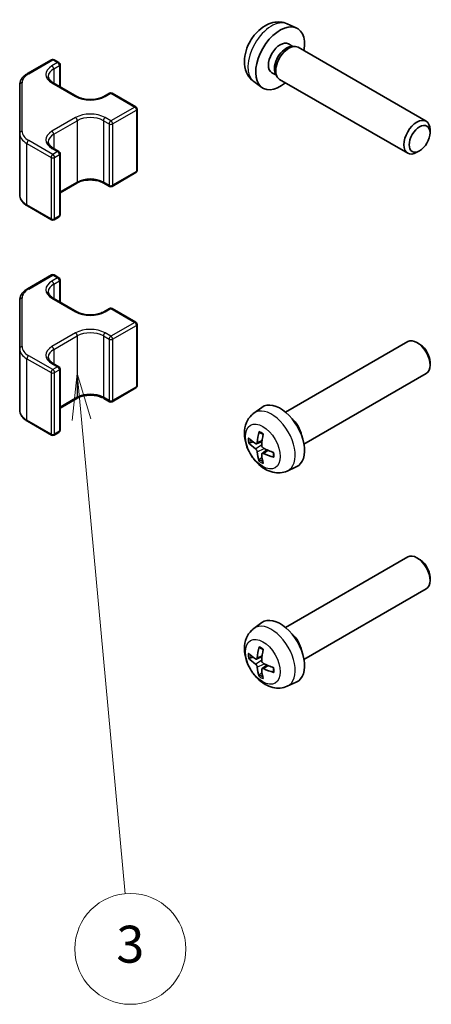
# Model space of a CAD drawing. Units: millimetres. Extents: x 44 to 3234, y 12 to 446.
# Drawn here: x 288 to 322, y 157 to 237 of the extents above; entities that cross this region are included whole.
import ezdxf

# ---------------------------------------------------------------- set-up
doc = ezdxf.new("R2010")
doc.units = ezdxf.units.MM
doc.header["$LTSCALE"] = 1.5
for name, color, linetype, lineweight in [('Symbol (TK)', 100, 'Continuous', 18), ('Visible (ISO)', 7, 'Continuous', 35), ('Visible Narrow (ISO)', 7, 'Continuous', 25)]:
    doc.layers.add(name, color=color, linetype=linetype, lineweight=lineweight)
doc.styles.add('Note Text (TK2)', font='txt')

# ---------------------------------------------------------------- blocks, each defined once
blk = doc.blocks.new('バルーン4')
at = {"layer": 'Symbol (TK)', "color": 100}
for p, q in [((180.694, 130.781), (180.425, 128.246)), ((180.923, 128.292), (180.694, 130.781)), ((181.421, 128.338), (180.694, 130.781)), ((180.923, 128.292), (183.29, 102.633))]:
    blk.add_line(p, q, dxfattribs=at)
at = {"layer": 'Symbol (TK)'}
blk.add_circle((183.565, 99.657), 3, dxfattribs=at)
at = {"layer": 'Symbol (TK)', "color": 7, "insert": (183.565, 99.651), "char_height": 2, "attachment_point": 5, "style": 'Note Text (TK2)'}
blk.add_mtext('3', dxfattribs=at)

msp = doc.modelspace()

# ---------------------------------------------------------------- linework, layer by layer
at = {"layer": 'Visible (ISO)'}
for p, q in [((309.8227, 236.5655), (310.5619, 236.2383)), ((309.9246, 234.9344), (310.2919, 234.7224)), ((310.1335, 234.7135), (310.395, 234.7281)), ((310.7083, 234.6589), (321.098, 228.6604)), ((288.7506, 232.524), (290.7104, 233.6555)), ((290.9104, 233.6555), (291.2993, 233.431)), ((291.3993, 233.2578), (291.3993, 231.4545)), ((308.5778, 232.6018), (308.9451, 232.3897)), ((290.8397, 231.7776), (292.7489, 230.6753)), ((307.1144, 231.8745), (307.7673, 231.3979)), ((308.8736, 232.5313), (308.9917, 232.2976)), ((309.2083, 232.0608), (319.598, 226.0624)), ((288.1234, 231.616), (288.1234, 227.6736)), ((294.9531, 230.6753), (295.4127, 230.9407)), ((295.6127, 230.9407), (297.5572, 229.818)), ((297.6572, 229.6448), (297.6572, 224.6642)), ((321.4087, 227.7236), (321.4086, 227.9742)), ((288.1234, 227.6736), (288.1234, 222.693)), ((290.8397, 226.4704), (291.2993, 226.205)), ((320.5646, 226.2617), (320.3476, 226.1364)), ((291.3993, 226.0318), (291.3993, 221.0512)), ((295.6127, 223.3683), (297.5572, 224.491)), ((291.3993, 222.8545), (292.7489, 223.6336)), ((294.9531, 223.6336), (295.4127, 223.3683)), ((288.7506, 221.7849), (290.7104, 220.6534)), ((290.9104, 220.6534), (291.2993, 220.878)), ((288.7506, 215.051), (290.7104, 216.1825)), ((290.9104, 216.1825), (291.2993, 215.958)), ((291.3993, 215.7848), (291.3993, 213.9815)), ((290.8397, 214.3046), (292.7489, 213.2023)), ((288.1234, 214.143), (288.1234, 210.2006)), ((294.9531, 213.2023), (295.4127, 213.4677)), ((295.6127, 213.4677), (297.5572, 212.345)), ((297.6572, 212.1718), (297.6572, 207.1911)), ((288.1234, 210.2006), (288.1234, 205.2199)), ((309.6834, 205.0494), (319.598, 210.7736)), ((320.5646, 210.5743), (320.3476, 210.6995)), ((290.8397, 208.9973), (291.2993, 208.732)), ((321.4087, 209.1123), (321.4086, 208.8618)), ((291.3993, 208.5588), (291.3993, 203.5781)), ((311.1834, 202.4513), (321.098, 208.1755)), ((295.6127, 205.8952), (297.5572, 207.0179)), ((291.3993, 205.3814), (292.7489, 206.1606)), ((294.9531, 206.1606), (295.4127, 205.8952)), ((307.1144, 204.9615), (307.7673, 205.4381)), ((288.7506, 204.3119), (290.7104, 203.1804)), ((290.9104, 203.1804), (291.2993, 203.4049)), ((306.8, 202.5617), (307.0629, 202.6305)), ((307.338, 202.4812), (307.7834, 202.6784)), ((307.7783, 201.3914), (307.5873, 201.1981)), ((307.7866, 201.7042), (308.18, 201.9914)), ((309.8227, 200.2705), (310.5619, 200.5976)), ((309.6834, 187.5764), (319.598, 193.3006)), ((320.5646, 193.1012), (320.3476, 193.2265)), ((321.4087, 191.6393), (321.4086, 191.3887)), ((311.1834, 184.9783), (321.098, 190.7025)), ((307.1144, 187.4884), (307.7673, 187.965)), ((306.8, 185.0887), (307.0629, 185.1574)), ((307.338, 185.0082), (307.7834, 185.2053)), ((307.7783, 183.9183), (307.5873, 183.725)), ((307.7866, 184.2312), (308.18, 184.5184)), ((309.8227, 182.7974), (310.5619, 183.1246))]:
    msp.add_line(p, q, dxfattribs=at)
for centre, start, end in [((290.8104, 233.4823), 60, 120), ((291.1993, 233.2578), 0, 60), ((295.5127, 230.7675), 60, 120), ((297.4572, 229.6448), 0, 60), ((291.1993, 226.0318), 0, 60), ((297.4572, 224.6642), 300, 0), ((295.5127, 223.5415), 240, 300), ((290.8104, 220.8266), 240, 300), ((291.1993, 221.0512), 300, 0), ((290.8104, 216.0093), 60, 120), ((291.1993, 215.7848), 0, 60), ((295.5127, 213.2944), 60, 120), ((297.4572, 212.1718), 0, 60), ((291.1993, 208.5588), 0, 60), ((297.4572, 207.1911), 300, 0), ((295.5127, 206.0685), 240, 300), ((290.8104, 203.3536), 240, 300), ((291.1993, 203.5781), 300, 0)]:
    msp.add_arc(centre, 0.2, start, end, dxfattribs=at)
for centre, major_axis, ratio, start_param, end_param in [((309.2512, 233.7681), (1.4, 2.4249), 0.5773503, 5.2777424, 10.4302209), ((309.2512, 233.7681), (0.6734, 1.1663), 0.5773503, 0, 3.1415926), ((309.7414, 233.4851), (0.6734, 1.1663), 0.5773503, 0.3610899, 2.7805028), ((309.9583, 233.3599), (0.75, 1.299), 0.5773503, 0, 3.1415927), ((320.348, 227.3614), (0.75, 1.299), 0.5773503, 5.498113, 10.2098503), ((320.348, 209.4745), (-0.75, 1.299), 0.5773503, 3.1415927, 6.2831853), ((320.5649, 209.5998), (-0.5966, 1.0334), 0.5773503, 3.926665, 5.498113), ((309.2512, 203.0678), (-1.4, 2.4249), 0.5773503, 3.0796893, 6.3450887), ((309.9583, 203.4761), (0.75, -1.299), 0.5773503, 1.0087589, 2.1328337), ((311.2006, 204.0518), (-2.8603, -4.0975), 0.6209129, 5.2519381, 5.4580004), ((310.9575, 204.1922), (2.1479, 4.5118), 0.5293578, 2.0149462, 2.2210086), ((311.08, 203.9822), (-4.9862, 0.3281), 0.5202741, 0.5241796, 0.7302419), ((311.08, 204.263), (4.984, 0.3608), 0.6299966, 3.5859858, 3.7920482), ((311.2006, 204.054), (-2.8044, -4.1359), 0.6299966, 5.6327298, 5.8387921), ((310.9575, 204.1944), (2.209, 4.4822), 0.5202741, 2.4113507, 2.6174131), ((311.0781, 203.9833), (-4.9813, 0.3958), 0.5293578, 0.9205841, 1.1266464), ((311.0781, 204.2641), (4.9786, 0.4283), 0.6209129, 3.9667776, 4.1728399), ((320.348, 192.0015), (-0.75, 1.299), 0.5773503, 3.1415927, 6.2831853), ((320.5649, 192.1268), (-0.5966, 1.0334), 0.5773503, 3.926665, 5.498113), ((309.2512, 185.5948), (-1.4, 2.4249), 0.5773503, 3.0796893, 6.3450887), ((309.9583, 186.0031), (0.75, -1.299), 0.5773503, 1.0087589, 2.1328337), ((311.08, 186.5092), (-4.9862, 0.3281), 0.5202741, 0.5241796, 0.7302419), ((311.2006, 186.5788), (-2.8603, -4.0975), 0.6209129, 5.2519381, 5.4580004), ((310.9575, 186.7192), (2.1479, 4.5118), 0.5293578, 2.0149462, 2.2210086), ((311.08, 186.79), (4.984, 0.3608), 0.6299966, 3.5859858, 3.7920482), ((311.0781, 186.5103), (-4.9813, 0.3958), 0.5293578, 0.9205841, 1.1266464), ((311.2006, 186.581), (-2.8044, -4.1359), 0.6299966, 5.6327298, 5.8387921), ((310.9575, 186.7214), (2.209, 4.4822), 0.5202741, 2.4113507, 2.6174131), ((311.0781, 186.7911), (4.9786, 0.4283), 0.6209129, 3.9667776, 4.1728399)]:
    msp.add_ellipse(centre, major_axis=major_axis, ratio=ratio, start_param=start_param, end_param=end_param, dxfattribs=at)
msp.add_ellipse((320.5649, 227.2361), major_axis=(0.5966, 1.0334), ratio=0.5773503, dxfattribs=at)
for points, knots in [([(309.8227, 236.5655), (309.6416, 236.6456), (309.4497, 236.6919), (309.0546, 236.726), (308.8537, 236.7066), (308.4327, 236.6103), (308.2213, 236.5198), (307.7825, 236.2671), (307.5665, 236.0911), (307.1678, 235.6806), (306.9891, 235.4422), (306.6915, 234.9337), (306.5721, 234.6641), (306.4025, 234.1003), (306.352, 233.8059), (306.3539, 233.2161), (306.3987, 232.9187), (306.6161, 232.412), (306.7509, 232.2025), (306.9907, 231.9715), (307.0508, 231.9209), (307.1144, 231.8745)], [0.8473015, 0.8473015, 0.8473015, 0.8473015, 1.0492257, 1.0492257, 1.2777178, 1.2777178, 1.5693774, 1.5693774, 1.9441241, 1.9441241, 2.3459739, 2.3459739, 2.7436092, 2.7436092, 3.1452975, 3.1452975, 3.5195935, 3.5195935, 3.7848039, 3.7848039, 3.8650875, 3.8650875, 3.8650875, 3.8650875]), ([(288.1234, 231.616), (288.1234, 231.6885), (288.1334, 231.7611), (288.172, 231.9019), (288.2006, 231.9702), (288.2738, 232.1002), (288.3184, 232.162), (288.4209, 232.2782), (288.479, 232.3327), (288.6065, 232.4341), (288.6761, 232.481), (288.7506, 232.524)], [5.49778714, 5.49778714, 5.49778714, 5.49778714, 5.65486678, 5.65486678, 5.81194641, 5.81194641, 5.96902604, 5.96902604, 6.12610567, 6.12610567, 6.28318531, 6.28318531, 6.28318531, 6.28318531]), ([(290.4418, 232.2984), (290.4418, 232.2652), (290.4462, 232.2319), (290.4649, 232.1637), (290.4792, 232.1288), (290.5193, 232.0576), (290.5451, 232.0213), (290.6089, 231.949), (290.647, 231.913), (290.7348, 231.8432), (290.7846, 231.8094), (290.8397, 231.7776)], [0.78539816, 0.78539816, 0.78539816, 0.78539816, 0.9424778, 0.9424778, 1.09955743, 1.09955743, 1.25663706, 1.25663706, 1.41371669, 1.41371669, 1.57079633, 1.57079633, 1.57079633, 1.57079633]), ([(292.7489, 230.6753), (292.8533, 230.615), (292.9767, 230.562), (293.2508, 230.4781), (293.4017, 230.4474), (293.7153, 230.4133), (293.8781, 230.4101), (294.1974, 230.432), (294.3537, 230.4571), (294.6419, 230.532), (294.7739, 230.5816), (294.9101, 230.6512), (294.9319, 230.6631), (294.9531, 230.6753)], [1.5707963, 1.5707963, 1.5707963, 1.5707963, 1.8684606, 1.8684606, 2.1698694, 2.1698694, 2.4743336, 2.4743336, 2.779124, 2.779124, 3.0813839, 3.0813839, 3.1415927, 3.1415927, 3.1415927, 3.1415927]), ([(290.4418, 226.9912), (290.4418, 226.9579), (290.4462, 226.9246), (290.4649, 226.8565), (290.4792, 226.8216), (290.5193, 226.7504), (290.5451, 226.7141), (290.6089, 226.6418), (290.647, 226.6058), (290.7348, 226.5359), (290.7846, 226.5022), (290.8397, 226.4704)], [0.78539816, 0.78539816, 0.78539816, 0.78539816, 0.9424778, 0.9424778, 1.09955743, 1.09955743, 1.25663706, 1.25663706, 1.41371669, 1.41371669, 1.57079633, 1.57079633, 1.57079633, 1.57079633]), ([(292.7489, 223.6336), (292.8533, 223.6939), (292.9767, 223.7469), (293.2508, 223.8309), (293.4017, 223.8615), (293.7153, 223.8957), (293.8781, 223.8989), (294.1974, 223.877), (294.3537, 223.8519), (294.6419, 223.777), (294.7739, 223.7274), (294.9101, 223.6577), (294.9319, 223.6458), (294.9531, 223.6336)], [0, 0, 0, 0, 0.2976642, 0.2976642, 0.599073, 0.599073, 0.9035373, 0.9035373, 1.2083277, 1.2083277, 1.5105876, 1.5105876, 1.5707963, 1.5707963, 1.5707963, 1.5707963]), ([(288.1234, 222.693), (288.1234, 222.6204), (288.1334, 222.5479), (288.172, 222.4071), (288.2006, 222.3388), (288.2738, 222.2087), (288.3184, 222.1469), (288.4209, 222.0307), (288.479, 221.9762), (288.6065, 221.8748), (288.6761, 221.8279), (288.7506, 221.7849)], [0.78539816, 0.78539816, 0.78539816, 0.78539816, 0.9424778, 0.9424778, 1.09955743, 1.09955743, 1.25663706, 1.25663706, 1.41371669, 1.41371669, 1.57079633, 1.57079633, 1.57079633, 1.57079633]), ([(288.1234, 214.143), (288.1234, 214.2155), (288.1334, 214.288), (288.172, 214.4289), (288.2006, 214.4972), (288.2738, 214.6272), (288.3184, 214.689), (288.4209, 214.8052), (288.479, 214.8597), (288.6065, 214.9611), (288.6761, 215.008), (288.7506, 215.051)], [5.49778714, 5.49778714, 5.49778714, 5.49778714, 5.65486678, 5.65486678, 5.81194641, 5.81194641, 5.96902604, 5.96902604, 6.12610567, 6.12610567, 6.28318531, 6.28318531, 6.28318531, 6.28318531]), ([(290.4418, 214.8254), (290.4418, 214.7921), (290.4462, 214.7588), (290.4649, 214.6907), (290.4792, 214.6558), (290.5193, 214.5846), (290.5451, 214.5483), (290.6089, 214.476), (290.647, 214.44), (290.7348, 214.3701), (290.7846, 214.3364), (290.8397, 214.3046)], [0.78539816, 0.78539816, 0.78539816, 0.78539816, 0.9424778, 0.9424778, 1.09955743, 1.09955743, 1.25663706, 1.25663706, 1.41371669, 1.41371669, 1.57079633, 1.57079633, 1.57079633, 1.57079633]), ([(292.7489, 213.2023), (292.8533, 213.142), (292.9767, 213.089), (293.2508, 213.0051), (293.4017, 212.9744), (293.7153, 212.9403), (293.8781, 212.9371), (294.1974, 212.9589), (294.3537, 212.9841), (294.6419, 213.059), (294.7739, 213.1085), (294.9101, 213.1782), (294.9319, 213.1901), (294.9531, 213.2023)], [1.5707963, 1.5707963, 1.5707963, 1.5707963, 1.8684606, 1.8684606, 2.1698694, 2.1698694, 2.4743336, 2.4743336, 2.779124, 2.779124, 3.0813839, 3.0813839, 3.1415927, 3.1415927, 3.1415927, 3.1415927]), ([(290.4418, 209.5182), (290.4418, 209.4849), (290.4462, 209.4516), (290.4649, 209.3834), (290.4792, 209.3485), (290.5193, 209.2773), (290.5451, 209.2411), (290.6089, 209.1687), (290.647, 209.1327), (290.7348, 209.0629), (290.7846, 209.0291), (290.8397, 208.9973)], [0.78539816, 0.78539816, 0.78539816, 0.78539816, 0.9424778, 0.9424778, 1.09955743, 1.09955743, 1.25663706, 1.25663706, 1.41371669, 1.41371669, 1.57079633, 1.57079633, 1.57079633, 1.57079633]), ([(292.7489, 206.1606), (292.8533, 206.2209), (292.9767, 206.2739), (293.2508, 206.3578), (293.4017, 206.3885), (293.7153, 206.4226), (293.8781, 206.4258), (294.1974, 206.404), (294.3537, 206.3788), (294.6419, 206.3039), (294.7739, 206.2544), (294.9101, 206.1847), (294.9319, 206.1728), (294.9531, 206.1606)], [0, 0, 0, 0, 0.2976642, 0.2976642, 0.599073, 0.599073, 0.9035373, 0.9035373, 1.2083277, 1.2083277, 1.5105876, 1.5105876, 1.5707963, 1.5707963, 1.5707963, 1.5707963]), ([(288.1234, 205.2199), (288.1234, 205.1474), (288.1334, 205.0749), (288.172, 204.934), (288.2006, 204.8657), (288.2738, 204.7357), (288.3184, 204.6739), (288.4209, 204.5577), (288.479, 204.5032), (288.6065, 204.4018), (288.6761, 204.3549), (288.7506, 204.3119)], [0.78539816, 0.78539816, 0.78539816, 0.78539816, 0.9424778, 0.9424778, 1.09955743, 1.09955743, 1.25663706, 1.25663706, 1.41371669, 1.41371669, 1.57079633, 1.57079633, 1.57079633, 1.57079633]), ([(309.8227, 200.2705), (309.6416, 200.1903), (309.4497, 200.144), (309.0546, 200.1099), (308.8537, 200.1293), (308.4327, 200.2257), (308.2213, 200.3162), (307.7825, 200.5688), (307.5665, 200.7449), (307.1678, 201.1553), (306.9891, 201.3937), (306.6915, 201.9022), (306.5721, 202.1719), (306.4025, 202.7357), (306.352, 203.03), (306.3539, 203.6198), (306.3987, 203.9172), (306.6161, 204.4239), (306.7509, 204.6334), (306.9907, 204.8644), (307.0508, 204.915), (307.1144, 204.9615)], [3.9888942, 3.9888942, 3.9888942, 3.9888942, 4.1908183, 4.1908183, 4.4193104, 4.4193104, 4.7109701, 4.7109701, 5.0857168, 5.0857168, 5.4875665, 5.4875665, 5.8852018, 5.8852018, 6.2868902, 6.2868902, 6.6611862, 6.6611862, 6.9263965, 6.9263965, 7.0066801, 7.0066801, 7.0066801, 7.0066801]), ([(307.5729, 203.3937), (307.5709, 203.3945), (307.569, 203.3953), (307.5605, 203.4002), (307.5542, 203.4073), (307.5469, 203.4226), (307.5447, 203.4337), (307.5448, 203.4518), (307.5461, 203.4613), (307.5484, 203.4704)], [0.036684516, 0.036684516, 0.036684516, 0.036684516, 0.037636548, 0.037636548, 0.041392959, 0.041392959, 0.045198241, 0.045198241, 0.048089631, 0.048089631, 0.048089631, 0.048089631]), ([(307.5728, 203.3937), (307.5934, 203.3859), (307.6142, 203.3771), (307.6561, 203.3579), (307.6773, 203.3473), (307.7198, 203.3244), (307.7412, 203.3121), (307.7841, 203.2857), (307.8056, 203.2716), (307.8405, 203.2473), (307.854, 203.2376), (307.8675, 203.2276)], [1.40196088, 1.40196088, 1.40196088, 1.40196088, 1.46934405, 1.46934405, 1.53672723, 1.53672723, 1.60411041, 1.60411041, 1.67149358, 1.67149358, 1.71384278, 1.71384278, 1.71384278, 1.71384278]), ([(306.8, 202.5617), (306.7899, 202.5591), (306.7783, 202.5574), (306.7557, 202.5563), (306.741, 202.5575), (306.7177, 202.5625), (306.7051, 202.5673), (306.6893, 202.5766), (306.6827, 202.5819), (306.6778, 202.5874)], [0.034600904, 0.034600904, 0.034600904, 0.034600904, 0.037636548, 0.037636548, 0.041392959, 0.041392959, 0.045198241, 0.045198241, 0.048089631, 0.048089631, 0.048089631, 0.048089631]), ([(307.3911, 202.5768), (307.3892, 202.5557), (307.384, 202.5354), (307.3675, 202.5031), (307.3561, 202.491), (307.3309, 202.477), (307.3155, 202.474), (307.2834, 202.4786), (307.2668, 202.4858), (307.2513, 202.4961)], [-0.121542915, -0.121542915, -0.121542915, -0.121542915, -0.114047994, -0.114047994, -0.106553073, -0.106553073, -0.099056528, -0.099056528, -0.09187499, -0.09187499, -0.09187499, -0.09187499]), ([(307.8959, 202.124), (307.8767, 202.1336), (307.8565, 202.1479), (307.8203, 202.1838), (307.8041, 202.2053), (307.7794, 202.2487), (307.7691, 202.2735), (307.757, 202.3218), (307.7549, 202.3454), (307.7562, 202.366)], [-0.121542915, -0.121542915, -0.121542915, -0.121542915, -0.114047994, -0.114047994, -0.106553073, -0.106553073, -0.099056528, -0.099056528, -0.09187499, -0.09187499, -0.09187499, -0.09187499]), ([(307.2513, 202.0745), (307.2673, 202.0631), (307.2847, 202.0471), (307.3174, 202.0092), (307.3326, 201.9872), (307.3575, 201.9438), (307.3687, 201.9196), (307.3844, 201.8734), (307.3892, 201.8514), (307.3911, 201.8325)], [-0.121542915, -0.121542915, -0.121542915, -0.121542915, -0.114047994, -0.114047994, -0.106553073, -0.106553073, -0.099056528, -0.099056528, -0.09187499, -0.09187499, -0.09187499, -0.09187499]), ([(307.7562, 201.6217), (307.7548, 201.641), (307.7572, 201.6597), (307.7702, 201.6899), (307.7807, 201.7015), (307.8059, 201.7156), (307.8223, 201.7191), (307.8581, 201.7166), (307.8774, 201.711), (307.8959, 201.7024)], [-0.121542915, -0.121542915, -0.121542915, -0.121542915, -0.114047994, -0.114047994, -0.106553073, -0.106553073, -0.099056528, -0.099056528, -0.09187499, -0.09187499, -0.09187499, -0.09187499]), ([(308.7485, 201.3919), (308.7394, 201.3944), (308.7306, 201.3981), (308.7148, 201.407), (308.7063, 201.4144), (308.6966, 201.4284), (308.6937, 201.4374), (308.6937, 201.4472), (308.6939, 201.4493), (308.6943, 201.4514)], [0.012262883, 0.012262883, 0.012262883, 0.012262883, 0.015154273, 0.015154273, 0.018959555, 0.018959555, 0.022715966, 0.022715966, 0.023667998, 0.023667998, 0.023667998, 0.023667998]), ([(308.6977, 201.7896), (308.6997, 201.773), (308.7013, 201.7564), (308.7049, 201.714), (308.7063, 201.6883), (308.7077, 201.638), (308.7077, 201.6133), (308.7063, 201.565), (308.7048, 201.5414), (308.7006, 201.4955), (308.6977, 201.4731), (308.6942, 201.4514)], [2.9985462, 2.9985462, 2.9985462, 2.9985462, 3.0408954, 3.0408954, 3.10827857, 3.10827857, 3.17566175, 3.17566175, 3.24304493, 3.24304493, 3.3104281, 3.3104281, 3.3104281, 3.3104281]), ([(307.5484, 201.0794), (307.5461, 201.0864), (307.5448, 201.0948), (307.5447, 201.1131), (307.5469, 201.1264), (307.5542, 201.1491), (307.5605, 201.1624), (307.5727, 201.1815), (307.58, 201.1907), (307.5873, 201.1981)], [0.012262883, 0.012262883, 0.012262883, 0.012262883, 0.015154273, 0.015154273, 0.018959555, 0.018959555, 0.022715966, 0.022715966, 0.02575161, 0.02575161, 0.02575161, 0.02575161]), ([(309.8227, 182.7974), (309.6416, 182.7173), (309.4497, 182.671), (309.0546, 182.6369), (308.8537, 182.6563), (308.4327, 182.7526), (308.2213, 182.8431), (307.7825, 183.0958), (307.5665, 183.2718), (307.1678, 183.6823), (306.9891, 183.9207), (306.6915, 184.4292), (306.5721, 184.6988), (306.4025, 185.2626), (306.352, 185.557), (306.3539, 186.1468), (306.3987, 186.4442), (306.6161, 186.9509), (306.7509, 187.1604), (306.9907, 187.3914), (307.0508, 187.442), (307.1144, 187.4884)], [3.9888942, 3.9888942, 3.9888942, 3.9888942, 4.1908183, 4.1908183, 4.4193104, 4.4193104, 4.7109701, 4.7109701, 5.0857168, 5.0857168, 5.4875665, 5.4875665, 5.8852018, 5.8852018, 6.2868902, 6.2868902, 6.6611862, 6.6611862, 6.9263965, 6.9263965, 7.0066801, 7.0066801, 7.0066801, 7.0066801]), ([(307.5729, 185.9207), (307.5709, 185.9214), (307.569, 185.9223), (307.5605, 185.9272), (307.5542, 185.9342), (307.5469, 185.9496), (307.5447, 185.9606), (307.5448, 185.9788), (307.5461, 185.9883), (307.5484, 185.9974)], [0.036684516, 0.036684516, 0.036684516, 0.036684516, 0.037636548, 0.037636548, 0.041392959, 0.041392959, 0.045198241, 0.045198241, 0.048089631, 0.048089631, 0.048089631, 0.048089631]), ([(307.5728, 185.9207), (307.5934, 185.9128), (307.6142, 185.9041), (307.6561, 185.8848), (307.6773, 185.8743), (307.7198, 185.8514), (307.7412, 185.8391), (307.7841, 185.8127), (307.8056, 185.7986), (307.8405, 185.7743), (307.854, 185.7646), (307.8675, 185.7546)], [1.40196088, 1.40196088, 1.40196088, 1.40196088, 1.46934405, 1.46934405, 1.53672723, 1.53672723, 1.60411041, 1.60411041, 1.67149358, 1.67149358, 1.71384278, 1.71384278, 1.71384278, 1.71384278]), ([(306.8, 185.0887), (306.7899, 185.086), (306.7783, 185.0844), (306.7557, 185.0833), (306.741, 185.0845), (306.7177, 185.0895), (306.7051, 185.0943), (306.6893, 185.1036), (306.6827, 185.1089), (306.6778, 185.1144)], [0.034600904, 0.034600904, 0.034600904, 0.034600904, 0.037636548, 0.037636548, 0.041392959, 0.041392959, 0.045198241, 0.045198241, 0.048089631, 0.048089631, 0.048089631, 0.048089631]), ([(307.3911, 185.1038), (307.3892, 185.0827), (307.384, 185.0624), (307.3675, 185.0301), (307.3561, 185.018), (307.3309, 185.0039), (307.3155, 185.001), (307.2834, 185.0056), (307.2668, 185.0127), (307.2513, 185.0231)], [-0.121542915, -0.121542915, -0.121542915, -0.121542915, -0.114047994, -0.114047994, -0.106553073, -0.106553073, -0.099056528, -0.099056528, -0.09187499, -0.09187499, -0.09187499, -0.09187499]), ([(307.8959, 184.651), (307.8767, 184.6605), (307.8565, 184.6749), (307.8203, 184.7108), (307.8041, 184.7323), (307.7794, 184.7757), (307.7691, 184.8005), (307.757, 184.8488), (307.7549, 184.8723), (307.7562, 184.893)], [-0.121542915, -0.121542915, -0.121542915, -0.121542915, -0.114047994, -0.114047994, -0.106553073, -0.106553073, -0.099056528, -0.099056528, -0.09187499, -0.09187499, -0.09187499, -0.09187499]), ([(307.2513, 184.6015), (307.2673, 184.5901), (307.2847, 184.5741), (307.3174, 184.5362), (307.3326, 184.5142), (307.3575, 184.4708), (307.3687, 184.4465), (307.3844, 184.4003), (307.3892, 184.3784), (307.3911, 184.3595)], [-0.121542915, -0.121542915, -0.121542915, -0.121542915, -0.114047994, -0.114047994, -0.106553073, -0.106553073, -0.099056528, -0.099056528, -0.09187499, -0.09187499, -0.09187499, -0.09187499]), ([(307.7562, 184.1487), (307.7548, 184.168), (307.7572, 184.1866), (307.7702, 184.2169), (307.7807, 184.2284), (307.8059, 184.2425), (307.8223, 184.246), (307.8581, 184.2435), (307.8774, 184.238), (307.8959, 184.2294)], [-0.121542915, -0.121542915, -0.121542915, -0.121542915, -0.114047994, -0.114047994, -0.106553073, -0.106553073, -0.099056528, -0.099056528, -0.09187499, -0.09187499, -0.09187499, -0.09187499]), ([(308.7485, 183.9189), (308.7394, 183.9214), (308.7306, 183.925), (308.7148, 183.934), (308.7063, 183.9414), (308.6966, 183.9554), (308.6937, 183.9644), (308.6937, 183.9742), (308.6939, 183.9762), (308.6943, 183.9784)], [0.012262883, 0.012262883, 0.012262883, 0.012262883, 0.015154273, 0.015154273, 0.018959555, 0.018959555, 0.022715966, 0.022715966, 0.023667998, 0.023667998, 0.023667998, 0.023667998]), ([(308.6977, 184.3166), (308.6997, 184.2999), (308.7013, 184.2834), (308.7049, 184.2409), (308.7063, 184.2153), (308.7077, 184.1649), (308.7077, 184.1403), (308.7063, 184.092), (308.7048, 184.0684), (308.7006, 184.0224), (308.6977, 184.0001), (308.6942, 183.9784)], [2.9985462, 2.9985462, 2.9985462, 2.9985462, 3.0408954, 3.0408954, 3.10827857, 3.10827857, 3.17566175, 3.17566175, 3.24304493, 3.24304493, 3.3104281, 3.3104281, 3.3104281, 3.3104281]), ([(307.5484, 183.6064), (307.5461, 183.6133), (307.5448, 183.6218), (307.5447, 183.6401), (307.5469, 183.6534), (307.5542, 183.6761), (307.5605, 183.6894), (307.5727, 183.7085), (307.58, 183.7176), (307.5873, 183.725)], [0.012262883, 0.012262883, 0.012262883, 0.012262883, 0.015154273, 0.015154273, 0.018959555, 0.018959555, 0.022715966, 0.022715966, 0.02575161, 0.02575161, 0.02575161, 0.02575161])]:
    msp.add_open_spline(points, degree=3, knots=knots, dxfattribs=at)
at = {"layer": 'Visible Narrow (ISO)'}
for p, q in [((288.8506, 232.5141), (290.8104, 233.6456)), ((291.1993, 233.4211), (290.7397, 233.1557)), ((290.8104, 233.6456), (291.1993, 233.4211)), ((290.8811, 232.9108), (291.3407, 233.1761)), ((290.8811, 232.9108), (290.8811, 231.7537)), ((291.3407, 233.1761), (291.3407, 231.4883)), ((288.3234, 227.8369), (288.3234, 231.7793)), ((290.7397, 231.7677), (292.6489, 230.6654)), ((295.0531, 230.6654), (295.5127, 230.9308)), ((295.5127, 230.9308), (297.4572, 229.8081)), ((297.4572, 229.8081), (295.5127, 228.6854)), ((295.6541, 228.4405), (297.5986, 229.5631)), ((297.5986, 229.5631), (297.5986, 224.5825)), ((292.6489, 228.9508), (290.7397, 227.8485)), ((290.8811, 227.6036), (292.7903, 228.7058)), ((292.7903, 228.7058), (292.7903, 223.7252)), ((294.9116, 228.7058), (295.3713, 228.4405)), ((294.9116, 228.7058), (294.9116, 223.7252)), ((295.5127, 228.6854), (295.0531, 228.9508)), ((295.3713, 228.4405), (295.3713, 223.4598)), ((295.6541, 228.4405), (295.6541, 223.4598)), ((290.8104, 225.9706), (288.8506, 227.102)), ((290.8811, 227.6036), (290.8811, 226.4464)), ((288.7092, 226.8571), (290.669, 225.7256)), ((288.7092, 221.8765), (288.7092, 226.8571)), ((290.7397, 226.4605), (291.1993, 226.1951)), ((291.1993, 226.1951), (290.8104, 225.9706)), ((290.669, 225.7256), (290.669, 220.745)), ((290.9518, 225.7256), (291.3407, 225.9501)), ((290.9518, 220.745), (290.9518, 225.7256)), ((291.3407, 225.9501), (291.3407, 220.9695)), ((297.5986, 224.5825), (295.6541, 223.4598)), ((292.7903, 223.7252), (291.3993, 222.9221)), ((295.3713, 223.4598), (294.9116, 223.7252)), ((290.669, 220.745), (288.7092, 221.8765)), ((291.3407, 220.9695), (290.9518, 220.745)), ((288.8506, 215.0411), (290.8104, 216.1726)), ((291.1993, 215.9481), (290.7397, 215.6827)), ((290.8104, 216.1726), (291.1993, 215.9481)), ((290.8811, 215.4378), (291.3407, 215.7031)), ((290.8811, 215.4378), (290.8811, 214.2806)), ((291.3407, 215.7031), (291.3407, 214.0153)), ((288.3234, 210.3639), (288.3234, 214.3063)), ((290.7397, 214.2947), (292.6489, 213.1924)), ((295.0531, 213.1924), (295.5127, 213.4577)), ((295.5127, 213.4577), (297.4572, 212.3351)), ((297.4572, 212.3351), (295.5127, 211.2124)), ((295.6541, 210.9674), (297.5986, 212.0901)), ((297.5986, 212.0901), (297.5986, 207.1095)), ((292.6489, 211.4777), (290.7397, 210.3755)), ((290.8811, 210.1305), (292.7903, 211.2328)), ((292.7903, 211.2328), (292.7903, 206.2522)), ((294.9116, 211.2328), (295.3713, 210.9674)), ((294.9116, 211.2328), (294.9116, 206.2522)), ((295.5127, 211.2124), (295.0531, 211.4777)), ((295.3713, 210.9674), (295.3713, 205.9868)), ((295.6541, 210.9674), (295.6541, 205.9868)), ((288.7092, 209.3841), (290.669, 208.2526)), ((288.7092, 204.4034), (288.7092, 209.3841)), ((290.8104, 208.4975), (288.8506, 209.629)), ((290.8811, 210.1305), (290.8811, 208.9734)), ((290.7397, 208.9874), (291.1993, 208.7221)), ((291.1993, 208.7221), (290.8104, 208.4975)), ((290.669, 208.2526), (290.669, 203.272)), ((290.9518, 208.2526), (291.3407, 208.4771)), ((290.9518, 203.272), (290.9518, 208.2526)), ((291.3407, 208.4771), (291.3407, 203.4965)), ((297.5986, 207.1095), (295.6541, 205.9868)), ((292.7903, 206.2522), (291.3993, 205.4491)), ((295.3713, 205.9868), (294.9116, 206.2522)), ((290.669, 203.272), (288.7092, 204.4034)), ((291.3407, 203.4965), (290.9518, 203.272)), ((307.2513, 202.0745), (307.7597, 202.4189)), ((307.3911, 202.5768), (307.7946, 202.772)), ((307.3911, 201.8325), (307.9435, 202.1006)), ((307.8959, 201.7024), (308.2667, 201.9543)), ((307.2513, 184.6015), (307.7597, 184.9459)), ((307.3911, 185.1038), (307.7946, 185.2989)), ((307.3911, 184.3595), (307.9435, 184.6275)), ((307.8959, 184.2294), (308.2667, 184.4813))]:
    msp.add_line(p, q, dxfattribs=at)
for centre, major_axis, ratio, start_param, end_param in [((308.5525, 234.1715), (-1.3568, -2.35), 0.5773503, 3.203496, 6.221282), ((290.8104, 233.4823), (-0.1, 0.1732), 0.5773503, 5.4977871, 6.2831853), ((290.8104, 233.4823), (0.1, 0.1732), 0.5773503, 0, 0.7853982), ((291.1993, 233.2578), (0.1, 0.1732), 0.5773503, 0, 0.7853982), ((291.1993, 233.2578), (0.1, -0.1732), 0.5773503, 0.7853982, 2.3561945), ((291.9418, 232.4617), (-1.7, 0), 0.5773503, 5.4977871, 7.0685835), ((291.9418, 232.2984), (-1.5, 0), 0.5773503, 5.4977871, 6.2831853), ((290.7397, 232.9924), (0.1, -0.1732), 0.5773503, 0.7853982, 2.3561945), ((291.1993, 233.2578), (0.2, 0), 0.5773503, 5.4977871, 6.2831853), ((288.3234, 231.616), (-0.2, 0), 0.8164966, 4.712389, 6.2831853), ((290.1234, 231.7793), (-1.8, 0), 0.5773503, 5.4977871, 6.2831853), ((288.8506, 232.3508), (-0.1, 0.1732), 0.5773503, 5.4977871, 6.2831853), ((290.7397, 231.6044), (0.1, 0.1732), 0.5773503, 0, 0.7853982), ((292.6489, 230.5021), (0.1, 0.1732), 0.5773503, 0, 0.7853982), ((293.851, 231.3594), (1.7, 0), 0.5773503, 3.9269908, 5.4977871), ((295.0531, 230.5021), (-0.1, 0.1732), 0.5773503, 5.4977871, 6.2831853), ((295.5127, 230.7675), (-0.1, 0.1732), 0.5773503, 5.4977871, 6.2831853), ((295.5127, 230.7675), (0.1, 0.1732), 0.5773503, 0, 0.7853982), ((297.4572, 229.6448), (0.1, 0.1732), 0.5773503, 0, 0.7853982), ((297.4572, 229.6448), (-0.1, 0.1732), 0.5773503, 3.9269908, 5.4977871), ((297.4572, 229.6448), (0.2, 0), 0.5773503, 5.4977871, 6.2831853), ((293.851, 228.2567), (-1.7, 0), 0.5773503, 3.9269908, 5.4977871), ((292.6489, 228.7875), (-0.1, 0.1732), 0.5773503, 3.9269908, 5.4977871), ((293.851, 228.0934), (1.5, 0), 0.5773503, 0.7853982, 2.3561945), ((295.0531, 228.7875), (0.1, 0.1732), 0.5773503, 0.7853982, 2.3561945), ((295.5127, 228.5221), (0.1, 0.1732), 0.5773503, 0.7853982, 2.3561945), ((295.5127, 228.5221), (0.1, -0.1732), 0.5773503, 0.7853982, 2.3561945), ((288.3234, 227.6736), (-0.2, 0), 0.8164966, 4.712389, 6.2831853), ((290.1234, 227.8369), (-1.8, 0), 0.5773503, 0, 0.7853982), ((291.9418, 227.1545), (-1.7, 0), 0.5773503, 5.4977871, 7.0685835), ((290.7397, 227.6852), (-0.1, 0.1732), 0.5773503, 3.9269908, 5.4977871), ((295.5127, 228.5221), (0.2, 0), 0.5773503, 3.9269908, 5.4977871), ((290.1234, 227.6736), (-2, 0), 0.5773503, 0, 0.7853982), ((288.8506, 226.9387), (-0.1, -0.1732), 0.5773503, 3.9269908, 5.4977871), ((291.9418, 226.9912), (-1.5, 0), 0.5773503, 5.4977871, 6.2831853), ((290.7397, 226.2972), (0.1, 0.1732), 0.5773503, 0, 0.7853982), ((291.1993, 226.0318), (0.1, 0.1732), 0.5773503, 0, 0.7853982), ((291.1993, 226.0318), (0.1, -0.1732), 0.5773503, 0.7853982, 2.3561945), ((290.8104, 225.8073), (-0.1, -0.1732), 0.5773503, 3.9269908, 5.4977871), ((290.8104, 225.8073), (0.2, 0), 0.5773503, 3.9269908, 5.4977871), ((290.8104, 225.8073), (-0.1, 0.1732), 0.5773503, 3.9269908, 5.4977871), ((291.1993, 226.0318), (0.2, 0), 0.5773503, 5.4977871, 6.2831853), ((297.4572, 224.6642), (0.1, -0.1732), 0.5773503, 0, 0.7853982), ((297.4572, 224.6642), (0.2, 0), 0.5773503, 5.4977871, 6.2831853), ((293.851, 223.1128), (-1.5, 0), 0.5773503, 3.9269908, 5.4977871), ((292.6489, 223.8068), (0.1, -0.1732), 0.5773503, 0, 0.7853982), ((295.0531, 223.8068), (-0.1, -0.1732), 0.5773503, 5.4977871, 6.2831853), ((295.5127, 223.5415), (-0.1, -0.1732), 0.5773503, 5.4977871, 6.2831853), ((295.5127, 223.5415), (-0.2, 0), 0.5773503, 0.7853982, 2.3561945), ((295.5127, 223.5415), (0.1, -0.1732), 0.5773503, 0, 0.7853982), ((290.1234, 222.693), (-2, 0), 0.5773503, 0, 0.7853982), ((288.8506, 221.9581), (-0.1, -0.1732), 0.5773503, 5.4977871, 6.2831853), ((290.8104, 220.8266), (-0.1, -0.1732), 0.5773503, 5.4977871, 6.2831853), ((290.8104, 220.8266), (-0.2, 0), 0.5773503, 0.7853982, 2.3561945), ((290.8104, 220.8266), (0.1, -0.1732), 0.5773503, 0, 0.7853982), ((291.1993, 221.0512), (0.1, -0.1732), 0.5773503, 0, 0.7853982), ((291.1993, 221.0512), (0.2, 0), 0.5773503, 5.4977871, 6.2831853), ((290.8104, 216.0093), (-0.1, 0.1732), 0.5773503, 5.4977871, 6.2831853), ((290.8104, 216.0093), (0.1, 0.1732), 0.5773503, 0, 0.7853982), ((291.1993, 215.7848), (0.1, 0.1732), 0.5773503, 0, 0.7853982), ((291.1993, 215.7848), (0.1, -0.1732), 0.5773503, 0.7853982, 2.3561945), ((291.1993, 215.7848), (0.2, 0), 0.5773503, 5.4977871, 6.2831853), ((290.1234, 214.3063), (-1.8, 0), 0.5773503, 5.4977871, 6.2831853), ((288.8506, 214.8778), (-0.1, 0.1732), 0.5773503, 5.4977871, 6.2831853), ((291.9418, 214.9887), (-1.7, 0), 0.5773503, 5.4977871, 7.0685835), ((291.9418, 214.8254), (-1.5, 0), 0.5773503, 5.4977871, 6.2831853), ((290.7397, 215.5194), (0.1, -0.1732), 0.5773503, 0.7853982, 2.3561945), ((288.3234, 214.143), (-0.2, 0), 0.8164966, 4.712389, 6.2831853), ((290.7397, 214.1314), (0.1, 0.1732), 0.5773503, 0, 0.7853982), ((295.5127, 213.2944), (-0.1, 0.1732), 0.5773503, 5.4977871, 6.2831853), ((295.5127, 213.2944), (0.1, 0.1732), 0.5773503, 0, 0.7853982), ((292.6489, 213.0291), (0.1, 0.1732), 0.5773503, 0, 0.7853982), ((293.851, 213.8864), (1.7, 0), 0.5773503, 3.9269908, 5.4977871), ((295.0531, 213.0291), (-0.1, 0.1732), 0.5773503, 5.4977871, 6.2831853), ((297.4572, 212.1718), (0.1, 0.1732), 0.5773503, 0, 0.7853982), ((297.4572, 212.1718), (-0.1, 0.1732), 0.5773503, 3.9269908, 5.4977871), ((297.4572, 212.1718), (0.2, 0), 0.5773503, 5.4977871, 6.2831853), ((293.851, 210.7837), (-1.7, 0), 0.5773503, 3.9269908, 5.4977871), ((292.6489, 211.3144), (-0.1, 0.1732), 0.5773503, 3.9269908, 5.4977871), ((293.851, 210.6204), (1.5, 0), 0.5773503, 0.7853982, 2.3561945), ((295.0531, 211.3144), (0.1, 0.1732), 0.5773503, 0.7853982, 2.3561945), ((295.5127, 211.0491), (0.1, 0.1732), 0.5773503, 0.7853982, 2.3561945), ((295.5127, 211.0491), (0.1, -0.1732), 0.5773503, 0.7853982, 2.3561945), ((288.3234, 210.2006), (-0.2, 0), 0.8164966, 4.712389, 6.2831853), ((290.1234, 210.2006), (-2, 0), 0.5773503, 0, 0.7853982), ((290.1234, 210.3639), (-1.8, 0), 0.5773503, 0, 0.7853982), ((291.9418, 209.6815), (-1.7, 0), 0.5773503, 5.4977871, 7.0685835), ((290.7397, 210.2122), (-0.1, 0.1732), 0.5773503, 3.9269908, 5.4977871), ((295.5127, 211.0491), (0.2, 0), 0.5773503, 3.9269908, 5.4977871), ((288.8506, 209.4657), (-0.1, -0.1732), 0.5773503, 3.9269908, 5.4977871), ((291.9418, 209.5182), (-1.5, 0), 0.5773503, 5.4977871, 6.2831853), ((290.7397, 208.8241), (0.1, 0.1732), 0.5773503, 0, 0.7853982), ((291.1993, 208.5588), (0.1, 0.1732), 0.5773503, 0, 0.7853982), ((291.1993, 208.5588), (0.1, -0.1732), 0.5773503, 0.7853982, 2.3561945), ((290.8104, 208.3342), (-0.1, -0.1732), 0.5773503, 3.9269908, 5.4977871), ((290.8104, 208.3342), (0.2, 0), 0.5773503, 3.9269908, 5.4977871), ((290.8104, 208.3342), (-0.1, 0.1732), 0.5773503, 3.9269908, 5.4977871), ((291.1993, 208.5588), (0.2, 0), 0.5773503, 5.4977871, 6.2831853), ((297.4572, 207.1911), (0.1, -0.1732), 0.5773503, 0, 0.7853982), ((297.4572, 207.1911), (0.2, 0), 0.5773503, 5.4977871, 6.2831853), ((292.6489, 206.3338), (0.1, -0.1732), 0.5773503, 0, 0.7853982), ((293.851, 205.6398), (-1.5, 0), 0.5773503, 3.9269908, 5.4977871), ((295.0531, 206.3338), (-0.1, -0.1732), 0.5773503, 5.4977871, 6.2831853), ((295.5127, 206.0685), (-0.1, -0.1732), 0.5773503, 5.4977871, 6.2831853), ((295.5127, 206.0685), (-0.2, 0), 0.5773503, 0.7853982, 2.3561945), ((295.5127, 206.0685), (0.1, -0.1732), 0.5773503, 0, 0.7853982), ((290.1234, 205.2199), (-2, 0), 0.5773503, 0, 0.7853982), ((308.5525, 202.6644), (1.3568, -2.35), 0.5773503, 6.221282, 9.4866813), ((288.8506, 204.4851), (-0.1, -0.1732), 0.5773503, 5.4977871, 6.2831853), ((290.8104, 203.3536), (-0.1, -0.1732), 0.5773503, 5.4977871, 6.2831853), ((290.8104, 203.3536), (-0.2, 0), 0.5773503, 0.7853982, 2.3561945), ((290.8104, 203.3536), (0.1, -0.1732), 0.5773503, 0, 0.7853982), ((291.1993, 203.5781), (0.1, -0.1732), 0.5773503, 0, 0.7853982), ((291.1993, 203.5781), (0.2, 0), 0.5773503, 5.4977871, 6.2831853), ((307.7132, 202.1798), (-0.7413, 1.284), 0.5773503, 5.3400176, 5.6555567), ((307.7132, 202.1798), (0.7413, -1.284), 0.5773503, 3.7692213, 4.0847604), ((307.7495, 202.2008), (-0.6811, 1.1798), 0.5773503, 0.6921996, 0.9546022), ((307.7132, 202.1798), (-0.7413, 1.284), 0.5773503, 3.7692213, 4.0847604), ((307.7132, 202.1798), (0.7413, -1.284), 0.5773503, 5.3400176, 5.6555567), ((307.7495, 202.2008), (-0.6811, 1.1798), 0.5773503, 2.1869904, 2.449393), ((308.5525, 185.1914), (1.3568, -2.35), 0.5773503, 6.221282, 9.4866813), ((307.7132, 184.7068), (0.7413, -1.284), 0.5773503, 3.7692213, 4.0847604), ((307.7132, 184.7068), (-0.7413, 1.284), 0.5773503, 5.3400176, 5.6555567), ((307.7495, 184.7278), (-0.6811, 1.1798), 0.5773503, 0.6921996, 0.9546022), ((307.7132, 184.7068), (-0.7413, 1.284), 0.5773503, 3.7692213, 4.0847604), ((307.7132, 184.7068), (0.7413, -1.284), 0.5773503, 5.3400176, 5.6555567), ((307.7495, 184.7278), (-0.6811, 1.1798), 0.5773503, 2.1869904, 2.449393)]:
    msp.add_ellipse(centre, major_axis=major_axis, ratio=ratio, start_param=start_param, end_param=end_param, dxfattribs=at)
for centre in [(307.8486, 202.258), (307.8486, 184.785)]:
    msp.add_ellipse(centre, major_axis=(-0.9988, 1.7299), ratio=0.5773503, dxfattribs=at)

# ---------------------------------------------------------------- block references
at = {"layer": 'Symbol (TK)', "xscale": 1.5, "yscale": 1.5, "zscale": 1.5}
msp.add_blockref('バルーン4', (21.75, 12), dxfattribs=at)

doc.saveas('drawing.dxf')
